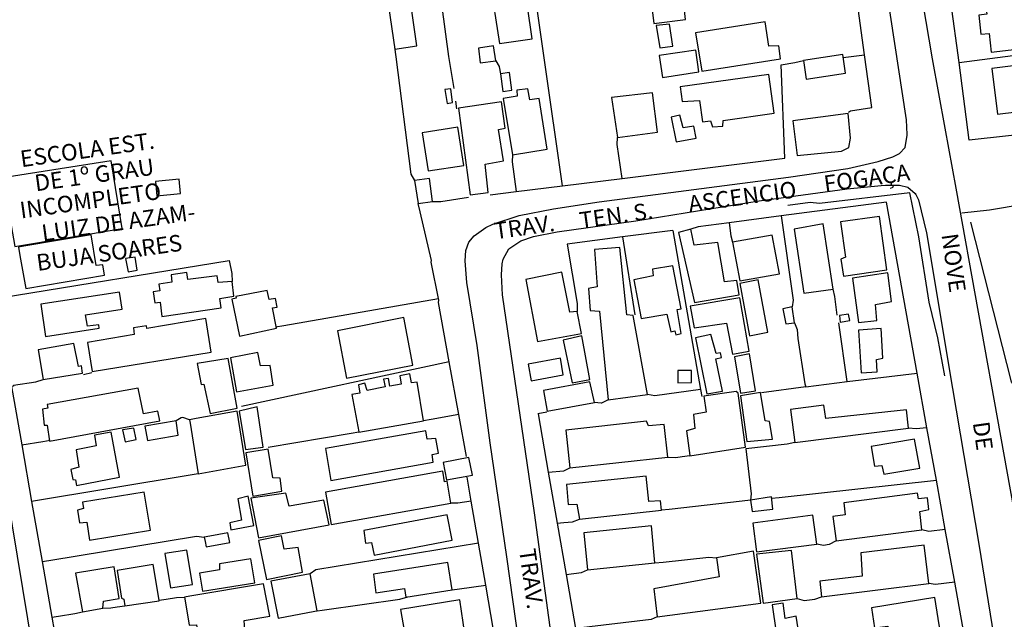
# Model space of a CAD drawing. Units: millimetres. Extents: x 182552 to 366721, y 1671509 to 3345045.
# Drawn here: x 184227 to 184376, y 1672455 to 1672546 of the extents above; entities that cross this region are included whole.
import ezdxf
from ezdxf.enums import TextEntityAlignment as Align

# ---------------------------------------------------------------- set-up
doc = ezdxf.new("R2010")
doc.units = ezdxf.units.MM
doc.header["$LTSCALE"] = 10
doc.header["$MEASUREMENT"] = 0
for name, color, linetype in [('V-EDIFICACAO', 2, 'Continuous'), ('V-EDIFICACAO_IDENTIFICADA', 40, 'Continuous'), ('V-LOTE', 1, 'Continuous'), ('V-NOME_DOS_LOGRADOUROS', 7, 'Continuous'), ('V-QUADRA', 2, 'Continuous'), ('V-VALETA', 173, 'Continuous')]:
    doc.layers.add(name, color=color, linetype=linetype)
doc.styles.get("Standard").update_dxf_attribs({"font": 'ARIAL.TTF'})

msp = doc.modelspace()

# ---------------------------------------------------------------- linework, layer by layer
at = {"layer": 'V-EDIFICACAO'}
for points in [[(184321.76, 1672552.92), (184322.7, 1672545.34), (184327.47, 1672545.96), (184326.66, 1672553.12), (184326.398, 1672553.078), (184326.322, 1672553.49), (184321.76, 1672552.92)], [(184297.88, 1672551.78), (184297.88, 1672551.78), (184299.33, 1672542.35), (184304.26, 1672543.06), (184302.94, 1672552.51), (184297.88, 1672551.78), (184297.88, 1672551.78)], [(184283.51, 1672541.5), (184283.51, 1672541.5), (184286.86, 1672541.99), (184285.7, 1672550.17), (184282.31, 1672549.75), (184282.31, 1672549.75), (184282.31, 1672549.75)], [(184372.854, 1672548.042), (184373.05, 1672546.76), (184371.841, 1672546.639), (184372.153, 1672543.739), (184373.4, 1672543.87), (184373.679, 1672541.002), (184384.438, 1672542.278), (184384.385, 1672542.841), (184391.31, 1672543.74), (184390.78, 1672547.89), (184383.78, 1672547.04), (184383.527, 1672549.287), (184372.854, 1672548.042)], [(184323.05, 1672545.06), (184323.6, 1672541.66), (184325.56, 1672541.93), (184325.07, 1672545.26), (184323.05, 1672545.06)], [(184328.97, 1672543.96), (184329.92, 1672538.13), (184341.83, 1672540), (184341.57, 1672541.96), (184340.06, 1672541.91), (184339.51, 1672545.62), (184328.97, 1672543.96)], [(184296.17, 1672541.63), (184296.44, 1672539.43), (184298.79, 1672539.74), (184298.45, 1672541.98), (184296.17, 1672541.63)], [(184323.49, 1672540.5), (184323.99, 1672537.2), (184329.51, 1672538.05), (184329.01, 1672541.35), (184323.49, 1672540.5)], [(184351.25, 1672540.66), (184351.25, 1672540.66), (184345.31, 1672539.79), (184345.31, 1672539.79), (184345.31, 1672539.79), (184345.71, 1672536.96), (184351.67, 1672537.83)], [(184373.79, 1672538.55), (184374.66, 1672531.67), (184386.17, 1672533.08), (184385.37, 1672540.04), (184373.79, 1672538.55)], [(184299.5, 1672537.74), (184299.5, 1672537.74), (184299.85, 1672535.1), (184301.19, 1672535.3), (184300.84, 1672537.93), (184300.84, 1672537.93), (184299.5, 1672537.74)], [(184326.67, 1672535.79), (184326.98, 1672533.56), (184329.59, 1672533.73), (184330.02, 1672530.51), (184331.26, 1672530.66), (184331.56, 1672529.73), (184333.13, 1672529.82), (184333.17, 1672530.7), (184340.88, 1672531.8), (184340.08, 1672537.65), (184326.67, 1672535.79)], [(184291.988, 1672535.489), (184291.05, 1672535.38), (184291.44, 1672533.27), (184292.24, 1672533.42), (184291.988, 1672535.489), (184291.988, 1672535.489)], [(184301.94, 1672535.26), (184302, 1672534.38), (184299.88, 1672534), (184301.29, 1672525.5), (184306.53, 1672526.36), (184305.32, 1672534.01), (184303.95, 1672533.83), (184303.65, 1672535.5), (184301.94, 1672535.26)], [(184316.3, 1672534.17), (184317.21, 1672528.13), (184323.23, 1672528.94), (184322.48, 1672534.9), (184316.3, 1672534.17)], [(184293.15, 1672532.58), (184294.89, 1672519.45), (184297.65, 1672519.79), (184297.15, 1672524.07), (184299.96, 1672524.61), (184299.19, 1672529.36), (184300.213, 1672529.513), (184299.62, 1672533.51), (184293.15, 1672532.58)], [(184326.61, 1672531.51), (184325.3, 1672531.21), (184326.07, 1672527.46), (184329.06, 1672528.03), (184328.74, 1672529.83), (184327.11, 1672529.57), (184326.61, 1672531.51)], [(184343.68, 1672530.64), (184344.38, 1672525.42), (184351.04, 1672526.06), (184352.17, 1672526.59), (184352.43, 1672528), (184352.07, 1672531.74), (184343.68, 1672530.64)], [(184287.64, 1672528.82), (184288.55, 1672523.08), (184293.94, 1672523.89), (184293.04, 1672529.67), (184287.64, 1672528.82)], [(184247.3, 1672521.48), (184247.5, 1672519.29), (184251.12, 1672519.65), (184250.92, 1672521.82), (184247.3, 1672521.48)], [(184286.49, 1672521.6), (184286.49, 1672521.6), (184287.06, 1672518.13), (184289.21, 1672518.47), (184288.769, 1672521.913), (184288.769, 1672521.913), (184286.49, 1672521.6)], [(184350.9, 1672515.37), (184351.69, 1672510.05), (184350.98, 1672509.75), (184351.38, 1672507.17), (184357.92, 1672508.12), (184356.81, 1672516.16), (184350.9, 1672515.37)], [(184328.77, 1672511.86), (184328.26, 1672514.28), (184326.41, 1672513.78), (184328.81, 1672503.16), (184335.57, 1672504.33), (184335.23, 1672506.51), (184333.36, 1672506.29), (184332.37, 1672512.26), (184328.77, 1672511.86)], [(184343.89, 1672514.26), (184345.35, 1672504.58), (184349.79, 1672505.21), (184348.31, 1672515.07), (184343.89, 1672514.26)], [(184226.58, 1672511.57), (184226.81, 1672510.28), (184227.7, 1672505.29), (184239.61, 1672507.29), (184239.34, 1672508.89), (184238.365, 1672508.779), (184237.61, 1672513.43), (184227.4, 1672511.71), (184226.58, 1672511.57)], [(184334.6, 1672512.28), (184334.6, 1672512.28), (184335.69, 1672506.44), (184341.67, 1672507.52), (184340.59, 1672513.38), (184334.6, 1672512.28), (184334.6, 1672512.28)], [(184319.58, 1672501.22), (184318.61, 1672501.34), (184317.53, 1672511.5), (184313.72, 1672511.17), (184314.12, 1672505.53), (184312.78, 1672505.32), (184313.07, 1672501.97), (184314.46, 1672501.86), (184315.79, 1672488.47), (184321.7, 1672489.25), (184319.58, 1672501.22)], [(184242.788, 1672509.851), (184243.17, 1672507.81), (184244.55, 1672508.06), (184244.22, 1672510.05), (184242.788, 1672509.851)], [(184322.49, 1672508.22), (184322.59, 1672507.23), (184319.67, 1672506.59), (184320.78, 1672500.76), (184324.66, 1672501.44), (184325.242, 1672498.723), (184325.87, 1672498.89), (184326.032, 1672498.27), (184326.83, 1672498.47), (184326.206, 1672502.113), (184326.822, 1672502.236), (184325.55, 1672508.72), (184322.49, 1672508.22)], [(184247.81, 1672505.95), (184247.97, 1672504.92), (184246.977, 1672504.807), (184247.2, 1672503.152), (184248.02, 1672503.227), (184248.297, 1672501.049), (184257.249, 1672502.377), (184257.05, 1672503.78), (184259.19, 1672504.15), (184258.89, 1672506.35), (184256.8, 1672506.19), (184256.646, 1672507.23), (184252.21, 1672506.66), (184252.05, 1672507.73), (184249.663, 1672507.386), (184249.79, 1672506.27), (184247.81, 1672505.95)], [(184303.33, 1672506.66), (184305.09, 1672497.27), (184311.72, 1672498.47), (184311.08, 1672501.84), (184310, 1672501.71), (184308.78, 1672507.77), (184303.33, 1672506.66)], [(184335.7, 1672506.04), (184337.14, 1672498.13), (184339.93, 1672498.7), (184338.47, 1672506.6), (184335.7, 1672506.04)], [(184352.71, 1672506.84), (184353.62, 1672500.17), (184356.4, 1672500.47), (184356.22, 1672502.89), (184358.6, 1672503.35), (184358.05, 1672507.69), (184352.71, 1672506.84)], [(184229.98, 1672502.94), (184230.66, 1672498.06), (184238.82, 1672499.28), (184238.75, 1672499.82), (184237.05, 1672499.58), (184236.74, 1672501.32), (184242.29, 1672502.15), (184241.86, 1672504.73), (184229.98, 1672502.94)], [(184265.603, 1672499.281), (184265, 1672502.36), (184265.71, 1672502.49), (184265.486, 1672503.775), (184264.53, 1672503.65), (184264.221, 1672505.007), (184259.477, 1672504.11), (184259.522, 1672503.812), (184258.849, 1672503.669), (184260.015, 1672498.087)], [(184328.16, 1672502.64), (184328.8, 1672499.36), (184333.69, 1672500.07), (184334.6, 1672495.36), (184337.1, 1672495.84), (184335.7, 1672503.9), (184328.16, 1672502.64)], [(184342.19, 1672502.23), (184342.62, 1672499.96), (184343.96, 1672500.13), (184343.59, 1672502.5), (184342.19, 1672502.23)], [(184246.011, 1672499.265), (184245.954, 1672499.634), (184243.975, 1672499.369), (184244.097, 1672498.336), (184237.03, 1672497.13), (184237.74, 1672492.76), (184255.72, 1672495.65), (184254.92, 1672500.76), (184246.011, 1672499.265)], [(184274.86, 1672498.9), (184276.21, 1672491.73), (184286.26, 1672493.72), (184284.86, 1672500.89), (184274.86, 1672498.9)], [(184350.74, 1672501.21), (184350.85, 1672500.23), (184352.33, 1672500.47), (184352.12, 1672501.41), (184350.74, 1672501.21)], [(184353.62, 1672499.01), (184354.06, 1672492.54), (184356.44, 1672492.72), (184356.35, 1672494.56), (184357.32, 1672494.78), (184357.05, 1672499.23), (184353.62, 1672499.01)], [(184308.97, 1672497.49), (184310.32, 1672491.01), (184313.01, 1672491.56), (184311.77, 1672498.15), (184308.97, 1672497.49)], [(184331.31, 1672498.36), (184328.97, 1672497.86), (184330.68, 1672489.38), (184333.05, 1672489.77), (184332.07, 1672494.64), (184332.922, 1672494.845), (184332.788, 1672495.587), (184332.12, 1672495.46), (184331.31, 1672498.36), (184331.31, 1672498.36)], [(184234.98, 1672496.98), (184229.56, 1672496.04), (184230.33, 1672491.52), (184236.26, 1672492.52), (184236.14, 1672493.59), (184235.656, 1672493.523), (184234.98, 1672496.98)], [(184253.61, 1672493.94), (184254.21, 1672490.8), (184254.64, 1672490.82), (184255.57, 1672486.4), (184259.66, 1672487.18), (184258.29, 1672494.71), (184253.61, 1672493.94)], [(184258.64, 1672494.82), (184259.59, 1672489.68), (184265.11, 1672490.66), (184264.64, 1672493.65), (184263.2, 1672493.61), (184262.8, 1672495.6), (184258.64, 1672494.82)], [(184303.68, 1672493.87), (184304.12, 1672491.35), (184308.99, 1672492.23), (184308.59, 1672494.75), (184303.68, 1672493.87)], [(184334.89, 1672494.97), (184335.79, 1672489.49), (184338.07, 1672489.85), (184337.15, 1672495.43), (184334.89, 1672494.97)], [(184278.06, 1672483.63), (184278.07, 1672483.58), (184287.84, 1672485.27), (184287.83, 1672485.31), (184286.91, 1672491.15), (184286.02, 1672491.05), (184285.793, 1672492.411), (184284.274, 1672492.102), (184284.47, 1672490.83), (184282.75, 1672490.54), (184282.551, 1672491.708), (184281.817, 1672491.574), (184282.04, 1672490.41), (184279.31, 1672489.9), (184278.992, 1672490.979), (184277.994, 1672490.753), (184278.216, 1672489.486), (184277.007, 1672489.256)], [(184326.29, 1672492.91), (184326.33, 1672491.06), (184328.39, 1672491.1), (184328.36, 1672492.9), (184326.29, 1672492.91)], [(184230.946, 1672487.754), (184231.04, 1672487.18), (184230.211, 1672487.076), (184230.497, 1672484.631), (184230.932, 1672484.66), (184231.293, 1672482.199), (184247.97, 1672485.28), (184247.66, 1672486.73), (184245.48, 1672486.37), (184244.69, 1672490.23), (184230.946, 1672487.754)], [(184305.98, 1672489.86), (184306.57, 1672486.74), (184313.69, 1672488.08), (184313, 1672491.21), (184305.98, 1672489.86)], [(184328.13, 1672480.03), (184328.13, 1672480), (184336.55, 1672481.3), (184335.44, 1672489.48), (184335.12, 1672489.71), (184330.22, 1672489.02), (184330.58, 1672486.62), (184328.67, 1672486.26), (184328.87, 1672484.11), (184327.6, 1672483.79)], [(184335.79, 1672489.09), (184336.73, 1672482.19), (184340.63, 1672482.52), (184340.18, 1672485.18), (184339.5, 1672485.27), (184338.81, 1672489.55), (184335.79, 1672489.09)], [(184259.96, 1672486.76), (184260.94, 1672480.96), (184263.61, 1672481.3), (184262.67, 1672487.41), (184259.96, 1672486.76)], [(184348.67, 1672485.64), (184348.39, 1672487.67), (184343.36, 1672487.02), (184343.99, 1672482.01), (184361.2, 1672484.16), (184360.89, 1672486.94), (184348.67, 1672485.64)], [(184253.75, 1672477.3), (184253.75, 1672477.27), (184260.98, 1672478.6), (184259.65, 1672486.75), (184253.47, 1672485.64), (184252.46, 1672485.46), (184252.54, 1672484.96)], [(184242.35, 1672483.91), (184242.72, 1672482.13), (184244.38, 1672482.46), (184244.03, 1672484.2), (184242.35, 1672483.91)], [(184245.73, 1672484.49), (184246.12, 1672482.3), (184250.77, 1672483.13), (184250.44, 1672485.27), (184245.73, 1672484.49)], [(184309.39, 1672483.87), (184310, 1672478.19), (184324.79, 1672479.8), (184324.24, 1672484.76), (184321.9, 1672484.52), (184321.55, 1672485.25), (184309.39, 1672483.87)], [(184238.08, 1672483.138), (184238.36, 1672481.49), (184235.31, 1672480.9), (184235.73, 1672478.31), (184234.5, 1672477.93), (184234.83, 1672476.42), (184235.22, 1672476.38), (184235.37, 1672475.52), (184241.87, 1672476.76), (184240.63, 1672483.58), (184238.08, 1672483.138)], [(184273.04, 1672481.09), (184273.84, 1672476.26), (184289.3, 1672479.03), (184289.15, 1672480.21), (184290.127, 1672480.394), (184289.72, 1672482.64), (184288.4, 1672482.52), (184288.207, 1672483.774), (184273.04, 1672481.09)], [(184355.54, 1672481.43), (184356.05, 1672478.45), (184357.14, 1672478.54), (184357.46, 1672477.23), (184362.91, 1672478.15), (184362.11, 1672482.51), (184355.54, 1672481.43)], [(184260.99, 1672480.46), (184262.02, 1672473.9), (184266.44, 1672474.68), (184266.17, 1672476.6), (184265.04, 1672476.65), (184264.38, 1672480.99), (184260.99, 1672480.46)], [(184290.84, 1672478.97), (184291.33, 1672476.39), (184295.27, 1672477.07), (184294.7, 1672479.74), (184290.84, 1672478.97)], [(184273.02, 1672474.49), (184273.87, 1672469.64), (184291.98, 1672472.85), (184291.452, 1672476.159), (184291.036, 1672476.083), (184290.763, 1672477.656), (184273.02, 1672474.49)], [(184323.83, 1672471.78), (184323.7, 1672473.21), (184321.93, 1672473.11), (184321.53, 1672476.92), (184309.46, 1672475.64), (184309.73, 1672472.64), (184311.05, 1672472.69), (184311.42, 1672470.41), (184323.83, 1672471.77)], [(184236.3, 1672472.98), (184236.45, 1672472.03), (184235.53, 1672471.77), (184235.83, 1672469.89), (184236.91, 1672469.97), (184237.34, 1672467.26), (184246.56, 1672468.74), (184245.61, 1672474.49), (184236.3, 1672472.98)], [(184259.75, 1672473.5), (184260.34, 1672470.27), (184258.54, 1672469.87), (184258.69, 1672468.83), (184262.17, 1672469.46), (184261.32, 1672473.89), (184259.75, 1672473.5)], [(184261.75, 1672473.62), (184262.91, 1672467.59), (184273.56, 1672469.56), (184272.78, 1672473.3), (184267.53, 1672472.37), (184267.03, 1672474.34), (184261.75, 1672473.62)], [(184340.46, 1672473.81), (184340.46, 1672473.81), (184337.29, 1672473.32), (184337.29, 1672473.32), (184337.29, 1672473.32), (184337.53, 1672471.56), (184340.69, 1672471.96)], [(184351.41, 1672472.91), (184351.64, 1672471.07), (184349.75, 1672470.82), (184350.27, 1672467.15), (184363.19, 1672468.79), (184362.92, 1672471.58), (184364.27, 1672471.91), (184364.05, 1672473.63), (184362.72, 1672473.52), (184362.54, 1672474.36), (184351.41, 1672472.91)], [(184278.81, 1672468.69), (184279.096, 1672466.812), (184279.96, 1672466.92), (184280.41, 1672464.99), (184292.2, 1672467.26), (184291.44, 1672471.07), (184278.81, 1672468.69)], [(184337.63, 1672469.83), (184338.22, 1672465.46), (184347.34, 1672466.65), (184346.74, 1672471.04), (184337.63, 1672469.83)], [(184312.09, 1672468.37), (184312.63, 1672462.77), (184322.85, 1672463.84), (184322.31, 1672469.44), (184312.09, 1672468.37)], [(184254.68, 1672467.7), (184254.82, 1672467.03), (184254.99, 1672466.24), (184258.55, 1672466.9), (184258.25, 1672468.35), (184255.54, 1672467.86), (184254.68, 1672467.7)], [(184266.79, 1672465.91), (184266.39, 1672467.88), (184262.91, 1672467.2), (184264.12, 1672461.32), (184269.54, 1672462.41), (184268.9, 1672466.13), (184266.79, 1672465.91)], [(184353.98, 1672465.31), (184354.19, 1672461.83), (184347.81, 1672461.05), (184348.03, 1672458.69), (184364.26, 1672460.69), (184363.58, 1672466.5), (184353.98, 1672465.31)], [(184248.75, 1672465.25), (184249.57, 1672460.02), (184252.93, 1672460.55), (184252.06, 1672465.74), (184248.75, 1672465.25)], [(184322.67, 1672459.88), (184323.18, 1672455.65), (184338.85, 1672457.72), (184337.76, 1672465.58), (184332.14, 1672464.59), (184332.54, 1672461.73), (184322.67, 1672459.88)], [(184338.22, 1672465.12), (184339.2, 1672457.74), (184344.35, 1672458.44), (184343.5, 1672465.69), (184338.22, 1672465.12)], [(184242.68, 1672457.34), (184242.69, 1672457.3), (184247.87, 1672458.08), (184247.86, 1672458.16), (184246.97, 1672463.59), (184241.54, 1672462.66), (184242.18, 1672458.47), (184242.55, 1672458.35)], [(184256.98, 1672463.69), (184256.98, 1672462.77), (184253.96, 1672462.26), (184254.41, 1672459.53), (184262.33, 1672460.79), (184261.72, 1672464.45), (184256.98, 1672463.69)], [(184280.28, 1672462.11), (184280.66, 1672459.29), (184284.96, 1672459.96), (184285.177, 1672458.651), (184292.17, 1672459.75), (184291.55, 1672463.87), (184280.28, 1672462.11)], [(184235.23, 1672462.28), (184236.26, 1672456.42), (184239.35, 1672456.96), (184239.44, 1672458.03), (184241.83, 1672458.43), (184241.09, 1672463.2), (184235.23, 1672462.28)], [(184271.44, 1672456.52), (184271.77, 1672456.58), (184270.69, 1672462.18), (184264.78, 1672461.05), (184265.88, 1672455.44)], [(184251.69, 1672458.64), (184251.84, 1672457.77), (184252.41, 1672454.39), (184253.51, 1672454.46), (184253.92, 1672451.85), (184260.88, 1672453.01), (184260.74, 1672455.12), (184264.6, 1672455.78), (184263.66, 1672460.63), (184252.49, 1672458.77), (184251.69, 1672458.64)], [(184284.36, 1672456.78), (184285.28, 1672451.56), (184294.12, 1672453.07), (184293.34, 1672458.22), (184284.36, 1672456.78)], [(184342.564, 1672455.421), (184342.564, 1672455.421), (184342.26, 1672457.71), (184340.57, 1672457.45), (184341.81, 1672449.12), (184345.17, 1672449.65), (184344.22, 1672455.75), (184342.564, 1672455.421)], [(184355.62, 1672457.03), (184356.07, 1672454), (184358.06, 1672454.23), (184358.46, 1672451.98), (184366.04, 1672453.19), (184365.2, 1672458.58), (184355.62, 1672457.03)]]:
    msp.add_lwpolyline(points, close=True, dxfattribs=at)
at = {"layer": 'V-EDIFICACAO_IDENTIFICADA'}
msp.add_lwpolyline([(184226.03, 1672511.633), (184226.03, 1672511.633), (184226.03, 1672511.633), (184226.03, 1672511.633), (184242.26, 1672514.36), (184240.63, 1672524.62), (184224.25, 1672522.02), (184226.03, 1672511.633)], close=True, dxfattribs=at)
at = {"layer": 'V-LOTE'}
for points in [[(184289.38, 1672557.23), (184289.51, 1672556.21), (184291.64, 1672540.38), (184292.43, 1672535.54)], [(184308.87, 1672520.83), (184303.47, 1672558.52)], [(184354.54, 1672540.61), (184353.43, 1672548.72), (184353.34, 1672549.12)], [(184368.84, 1672539.44), (184367.61, 1672548.66), (184367.26, 1672549.64)], [(184425.04, 1672546.48), (184424.04, 1672546.36), (184399.54, 1672543.39), (184393.74, 1672542.53), (184395.08, 1672530.43), (184370.39, 1672527.74)], [(184368.84, 1672539.44), (184393.61, 1672542.69), (184393.78, 1672542.54)], [(184283.47, 1672541.8), (184283.66, 1672540.3), (184285.92, 1672522.6), (184286.49, 1672521.6)], [(184298.79, 1672539.74), (184299.29, 1672538.84), (184299.29, 1672538.82), (184299.5, 1672537.74)], [(184342.48, 1672524.99), (184341.94, 1672539.09), (184343.99, 1672539.44), (184345.31, 1672539.79)], [(184351.31, 1672540.24), (184352.54, 1672540.38), (184354.54, 1672540.61)], [(184355.64, 1672532.64), (184354.54, 1672540.61)], [(184370.39, 1672527.74), (184368.84, 1672539.44)], [(184292.71, 1672533.61), (184292.82, 1672532.48)], [(184352.14, 1672531.95), (184352.42, 1672532.16), (184355.64, 1672532.64)], [(184317.89, 1672521.95), (184317.16, 1672527.06), (184317.21, 1672528.13)], [(184301.29, 1672525.5), (184301.25, 1672524.47), (184301.86, 1672519.97)], [(184317.89, 1672521.95), (184342.51, 1672524.99)], [(184428.21, 1672524.79), (184427.11, 1672524.67), (184403.72, 1672522.06), (184393.82, 1672520.57), (184373.44, 1672517.16), (184369.28, 1672516.69)], [(184308.87, 1672520.83), (184317.89, 1672521.95)], [(184297.92, 1672519.48), (184301.86, 1672519.97)], [(184301.86, 1672519.97), (184308.87, 1672520.83)], [(184289.21, 1672518.47), (184290.45, 1672518.43), (184294.66, 1672519.08)], [(184291.74, 1672494.22), (184290.13, 1672503.16), (184290.17, 1672503.51), (184289, 1672509.27), (184289.08, 1672509.53), (184287.35, 1672516.91), (184287.06, 1672518.13)], [(184362.49, 1672492.52), (184357.85, 1672518.33), (184341.94, 1672516.26)], [(184341.94, 1672516.26), (184334.06, 1672515.24)], [(184341.94, 1672516.26), (184343.75, 1672503.52), (184343.59, 1672502.5)], [(184325.54, 1672514.07), (184317.95, 1672513.09)], [(184325.54, 1672514.07), (184329.74, 1672490.02)], [(184334.06, 1672515.24), (184329.39, 1672514.63), (184328.26, 1672514.28)], [(184334.06, 1672515.24), (184334.33, 1672513.25), (184334.6, 1672512.28)], [(184370.59, 1672515.33), (184376.72, 1672491.19), (184376.91, 1672490.93), (184381.84, 1672467.48), (184383.69, 1672457.88), (184384.51, 1672454.14)], [(184317.95, 1672513.09), (184309.59, 1672512)], [(184317.95, 1672513.09), (184319.79, 1672501.33)], [(184309.59, 1672512), (184311.08, 1672503.02), (184311.08, 1672501.84)], [(184223.85, 1672503.87), (184258.47, 1672509.54), (184258.86, 1672507.54), (184258.89, 1672506.35)], [(184350.43, 1672501.24), (184350.05, 1672504.1), (184349.79, 1672505.21)], [(184265.49, 1672499.5), (184266.71, 1672499.71), (184290.11, 1672503.79)], [(184343.96, 1672500.13), (184344.35, 1672499.11), (184344.48, 1672497.74), (184345.5, 1672490.89), (184345.68, 1672490.45)], [(184351.91, 1672491.22), (184350.64, 1672500.11)], [(184291.74, 1672494.22), (184260.3, 1672487.44)], [(184293.19, 1672486.23), (184291.74, 1672494.22)], [(184236.41, 1672492.32), (184237.71, 1672492.58)], [(184351.91, 1672491.22), (184362.49, 1672492.52)], [(184363.98, 1672484.25), (184362.49, 1672492.52)], [(184225.83, 1672490.69), (184225.86, 1672490.51), (184225.55, 1672490.47), (184227.09, 1672481.65)], [(184225.83, 1672490.69), (184229.21, 1672491.19), (184230.33, 1672491.52)], [(184345.68, 1672490.45), (184338.97, 1672489.53)], [(184345.68, 1672490.45), (184351.91, 1672491.22)], [(184329.74, 1672490.02), (184322.82, 1672489.08), (184321.7, 1672489.25)], [(184329.74, 1672490.02), (184329.93, 1672488.96)], [(184315.79, 1672488.47), (184314.77, 1672487.97), (184314.7, 1672487.95), (184313.69, 1672488.08)], [(184252.46, 1672485.46), (184251.47, 1672485.77), (184251.21, 1672485.73), (184250.44, 1672485.27)], [(184293.19, 1672486.23), (184289.01, 1672485.51), (184287.83, 1672485.31)], [(184294.33, 1672479.9), (184293.19, 1672486.23)], [(184306.51, 1672486.58), (184305.15, 1672486.37)], [(184305.18, 1672486.37), (184306.72, 1672477.51)], [(184363.98, 1672484.25), (184362.37, 1672484.07), (184361.2, 1672484.16)], [(184365.41, 1672476.3), (184363.98, 1672484.25)], [(184264.38, 1672481.33), (184276.93, 1672483.44), (184278.06, 1672483.63)], [(184227.09, 1672481.65), (184230.26, 1672482.15), (184231.39, 1672482.35)], [(184227.09, 1672481.65), (184228.59, 1672473.07)], [(184343.99, 1672482.01), (184342.86, 1672481.75), (184336.6, 1672481.07), (184337.41, 1672474.25), (184337.29, 1672473.32)], [(184324.79, 1672479.8), (184326, 1672479.76), (184326.97, 1672479.88), (184328.13, 1672480.03)], [(184253.75, 1672477.3), (184252.57, 1672477.1), (184228.59, 1672473.07)], [(184295.07, 1672473.12), (184294.44, 1672476.75)], [(184306.72, 1672477.51), (184309.06, 1672477.71), (184310, 1672478.19)], [(184306.72, 1672477.51), (184308.06, 1672469.84)], [(184340.49, 1672473.58), (184341.63, 1672473.71), (184365.41, 1672476.3)], [(184366.75, 1672468.85), (184365.41, 1672476.3)], [(184228.59, 1672473.07), (184230.18, 1672464)], [(184295.07, 1672473.12), (184293.04, 1672472.82), (184291.98, 1672472.85)], [(184296.17, 1672466.81), (184295.07, 1672473.12)], [(184337.29, 1672473.32), (184336.03, 1672473.14), (184324.98, 1672471.91), (184323.83, 1672471.78)], [(184308.06, 1672469.84), (184309.06, 1672469.92), (184310.38, 1672470.01), (184311.42, 1672470.41)], [(184308.06, 1672469.84), (184309.41, 1672462.06)], [(184230.18, 1672464), (184231.19, 1672464.17), (184253.54, 1672467.86), (184254.68, 1672467.7)], [(184366.75, 1672468.85), (184364.26, 1672468.56), (184363.19, 1672468.79)], [(184368.18, 1672460.89), (184366.75, 1672468.85)], [(184296.17, 1672466.81), (184271.55, 1672462.78), (184270.69, 1672462.18)], [(184297.27, 1672460.47), (184296.17, 1672466.81)], [(184350.27, 1672467.15), (184349.18, 1672466.57), (184348.35, 1672466.45), (184347.34, 1672466.65)], [(184230.18, 1672464), (184231.64, 1672455.6)], [(184322.85, 1672463.84), (184324.08, 1672463.93), (184331, 1672464.69), (184332.14, 1672464.59)], [(184309.41, 1672462.06), (184311.73, 1672462.34), (184312.63, 1672462.77)], [(184309.41, 1672462.06), (184310.83, 1672453.9)], [(184292.17, 1672459.75), (184293.3, 1672459.87), (184297.27, 1672460.47)], [(184298.45, 1672453.65), (184297.27, 1672460.47)], [(184368.18, 1672460.89), (184365.27, 1672460.56), (184364.26, 1672460.69)], [(184369.6, 1672453.01), (184368.18, 1672460.89)], [(184247.86, 1672458.16), (184248.91, 1672458.34), (184250.49, 1672458.6), (184251.69, 1672458.64)], [(184271.44, 1672456.52), (184272.9, 1672456.72), (184284.27, 1672458.35), (184285.49, 1672458.68)], [(184344.35, 1672458.44), (184345.42, 1672458.15), (184347.02, 1672458.33), (184348.03, 1672458.69)], [(184231.64, 1672455.6), (184232.65, 1672455.76), (184235.13, 1672456.17), (184236.26, 1672456.42)], [(184239.35, 1672456.96), (184240.58, 1672457.01), (184241.5, 1672457.15), (184242.68, 1672457.34)], [(184231.64, 1672455.6), (184233.04, 1672447.56)], [(184323.18, 1672455.65), (184322.26, 1672455.26), (184310.83, 1672453.9)]]:
    msp.add_lwpolyline(points, dxfattribs=at)
at = {"layer": 'V-QUADRA'}
for points in [[(184378.55, 1672464.23), (184368.38, 1672520.45), (184366.74, 1672529.53), (184364.84, 1672540.04), (184362.43, 1672554.31)], [(184311.77, 1672384.16), (184300.46, 1672464.75), (184297.95, 1672481.95), (184295.99, 1672496.69), (184294.41, 1672506.2), (184294.13, 1672509.48), (184294.26, 1672511.06), (184294.71, 1672512.3), (184295.5, 1672513.24), (184297.27, 1672514.51), (184298.33, 1672515.01), (184302.32, 1672516.31), (184307.5, 1672517.33), (184314.41, 1672518.4), (184343.03, 1672522.13), (184352.03, 1672523.45), (184356.59, 1672524.49), (184358.81, 1672525.18), (184359.83, 1672525.71), (184360.68, 1672526.63), (184361, 1672528.46), (184360.99, 1672528.57), (184360.88, 1672530.81), (184357.34, 1672553.92)], [(184217.04, 1672521.38), (184231.07, 1672436.43), (184235.3, 1672411.78), (184239.01, 1672389.19), (184240.84, 1672381.05), (184241.44, 1672377.74), (184242.21, 1672374.76), (184242.44, 1672374.21), (184242.78, 1672373.41), (184243.46, 1672372.43)], [(184309.5, 1672436.04), (184304.65, 1672471.38), (184299.81, 1672504.33), (184299.66, 1672507.35), (184299.77, 1672509.03), (184299.91, 1672509.75), (184300.76, 1672511.28), (184302.58, 1672512.49), (184304.47, 1672513.15), (184308.06, 1672513.88), (184319.96, 1672515.54), (184338.59, 1672518.55), (184351.94, 1672520.36), (184357.08, 1672520.87), (184357.72, 1672520.93), (184359.83, 1672520.91), (184361.11, 1672520.61), (184362.2, 1672519.68), (184362.29, 1672519.51), (184362.73, 1672518.7), (184363.92, 1672513.71), (184367.86, 1672490.19), (184371.81, 1672466.62), (184380.86, 1672410.9)]]:
    msp.add_lwpolyline(points, dxfattribs=at)
at = {"layer": 'V-VALETA'}
msp.add_lwpolyline([(184366.68, 1672492.11), (184366.68, 1672492.11), (184365.62, 1672497.82), (184364.33, 1672503.25), (184362.74, 1672513.1), (184361.4, 1672519.78), (184347.72, 1672518.13), (184346.33, 1672518.3), (184342.94, 1672517.85)], dxfattribs=at)

# ---------------------------------------------------------------- texts
at = {"layer": 'V-NOME_DOS_LOGRADOUROS'}
for s, height, p in [('ESCOLA EST.', 2.49978, (184237.002, 1672526.283)), ('DE 1º GRAU ', 2.49978, (184238.442, 1672522.542)), ('INCOMPLETO', 2.4998, (184237.475, 1672518.602)), ('LUIZ DE AZAM-', 2.49978, (184241.7, 1672515.299)), ('BUJA SOARES', 2.49978, (184240.315, 1672510.721))]:
    msp.add_text(s, height=height, rotation=8, dxfattribs=at).set_placement(p, align=Align.MIDDLE_CENTER)
for s, height, rotation, p in [('FOGAÇA', 2.5, 8, (184348.688, 1672519.078)), ('ASCENCIO', 2.5, 8, (184328.188, 1672516.025)), ('TEN. S.', 2.5, 8, (184311.71, 1672513.548)), ('TRAV.', 2.5, 8, (184298.845, 1672511.955)), ('NOVE', 2.4998, 278, (184365.4, 1672513.33)), ('DE', 2.4998, 278, (184370.14, 1672484.9)), ('TRAV.', 2.4998, 278, (184301.51, 1672465.69))]:
    msp.add_text(s, height=height, rotation=rotation, dxfattribs=at).set_placement(p, align=Align.BOTTOM_LEFT)

doc.saveas('drawing.dxf')
